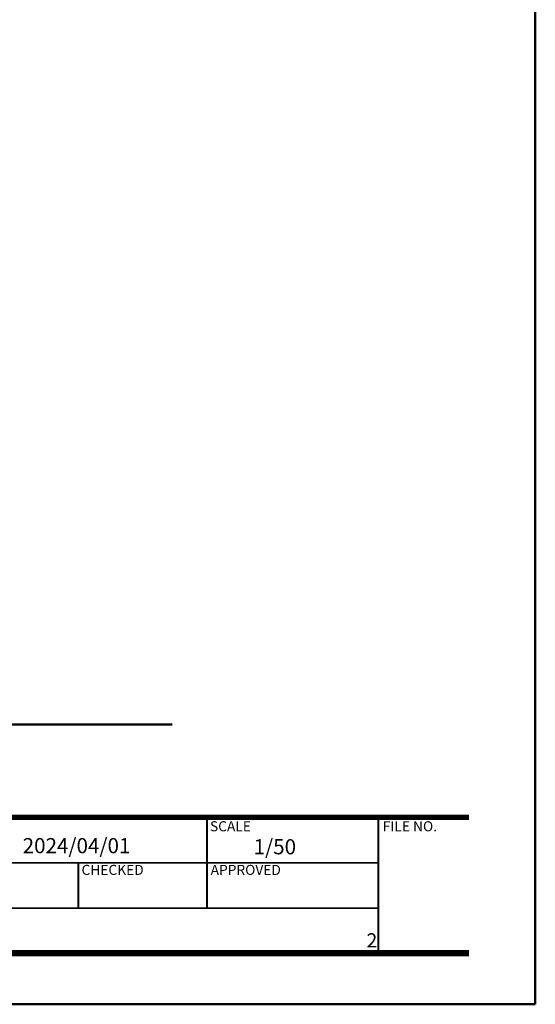
# Model space of a CAD drawing. Units: millimetres. Extents: x 0 to 30207, y 0 to 21000.
# Drawn here: x 24588 to 29700, y 0 to 9761 of the extents above; entities that cross this region are included whole.
import ezdxf
from ezdxf.enums import TextEntityAlignment as Align

# ---------------------------------------------------------------- set-up
doc = ezdxf.new("R2010")
doc.units = ezdxf.units.MM
doc.header["$LTSCALE"] = 15
doc.layers.get('0').update_dxf_attribs({"lineweight": 50})
doc.layers.get('DEFPOINTS').update_dxf_attribs({"lineweight": 50})
doc.layers.add('P_5DRAWFRAME', color=104, linetype='Continuous')
doc.layers.add('P_7THICK', color=7, linetype='Continuous', lineweight=50)
doc.styles.add('BIGFONT', font='simplex.shx', dxfattribs={"bigfont": 'bigfont.shx'})
doc.styles.get("Standard").update_dxf_attribs({"font": 'isocp.shx'})

# ---------------------------------------------------------------- blocks, each defined once
blk = doc.blocks.new('DFP2')
at = {"color": 0}
for p, q in [((26.35, 37.5), (580.85, 37.5)), ((26.35, 37.4), (580.85, 37.4)), ((580.85, 37.3), (26.35, 37.3)), ((580.85, 37.2), (26.35, 37.2)), ((26.35, 37.1), (580.85, 37.1)), ((528.8, 37.1), (528.8, 19.1)), ((528.9, 37.1), (528.9, 19.1)), ((562.8, 37.1), (562.8, 10.1)), ((562.9, 37.1), (562.9, 10.1)), ((26.35, 37), (580.85, 37)), ((26.35, 36.9), (580.85, 36.9)), ((26.35, 36.8), (580.85, 36.8)), ((26.35, 36.7), (580.85, 36.7)), ((478.35, 28.15), (562.85, 28.15)), ((478.35, 28.05), (562.85, 28.05)), ((503.3, 28.1), (503.3, 19.1)), ((503.4, 28.1), (503.4, 19.1)), ((478.35, 19.15), (562.85, 19.15)), ((478.35, 19.05), (562.85, 19.05)), ((26.35, 10.7), (580.85, 10.7)), ((26.35, 10.6), (580.85, 10.6)), ((26.35, 10.5), (580.85, 10.5)), ((26.35, 10.4), (580.85, 10.4)), ((26.35, 10.3), (580.85, 10.3)), ((26.35, 10.2), (580.85, 10.2)), ((26.35, 10.1), (580.85, 10.1)), ((26.35, 10), (580.85, 10)), ((26.35, 9.9), (580.85, 9.9)), ((26.35, 9.8), (580.85, 9.8)), ((26.35, 9.7), (580.85, 9.7))]:
    blk.add_line(p, q, dxfattribs=at)
at = {"layer": 'DEFPOINTS', "color": 0}
for p in [(594, 420), (0, 0)]:
    blk.add_line(p, (594, 0), dxfattribs=at)
at = {"color": 0}
for s, p in [('SCALE', (529.49, 34.3)), ('FILE NO.', (563.75, 34.3)), ('CHECKED', (504.02, 25.65)), ('APPROVED', (529.62, 25.65))]:
    blk.add_text(s, height=2, dxfattribs=at).set_placement(p)
at = {"color": 0, "style": 'BIGFONT'}
blk.add_text('2', height=2.8, dxfattribs=at).set_placement((560.54, 11.28))
at = {"color": 83, "ltscale": 0.5, "style": 'BIGFONT', "flags": 8}
for tag, p in [('REV05', (34.1, 32.19)), ('REV04', (34.1, 27.14)), ('REV03', (34.1, 21.89)), ('REV02', (34.1, 16.64)), ('REV01', (34.1, 11.39))]:
    blk.add_attdef(tag, text='', height=2, dxfattribs=at).set_placement(p, align=Align.BOTTOM_LEFT)
for tag, p in [('REVD5', (101.67, 32.19)), ('R5D', (116.23, 32.19)), ('R5C', (125.35, 32.19)), ('R5A', (134.48, 32.19)), ('REVD4', (101.67, 27.14)), ('R4D', (116.23, 27.14)), ('R4C', (125.35, 27.14)), ('R4A', (134.48, 27.14)), ('REVD3', (101.67, 21.89)), ('R3D', (116.23, 21.89)), ('R3C', (125.35, 21.89)), ('R3A', (134.48, 21.89)), ('REVD2', (101.67, 16.64)), ('R2D', (116.23, 16.64)), ('R2C', (125.35, 16.64)), ('R2A', (134.48, 16.64)), ('REVD1', (101.67, 11.39)), ('R1D', (116.23, 11.39)), ('R1C', (125.35, 11.39)), ('R1A', (134.48, 11.39))]:
    blk.add_attdef(tag, text='', height=2, dxfattribs=at).set_placement(p, align=Align.BOTTOM_CENTER)
at = {"color": 83, "ltscale": 0.5, "style": 'BIGFONT'}
for tag, height, p in [('PROJECT1', 4, (429.42, 29.5)), ('DATE', 3, (503.03, 29.02)), ('SCALE', 3, (542.35, 28.81)), ('PROJECT2', 4, (430.24, 20.28)), ('PROJECT3', 4, (430.24, 11.59)), ('DWGNO', 3, (513.51, 12.49))]:
    blk.add_attdef(tag, text='', height=height, dxfattribs=at).set_placement(p, align=Align.BOTTOM_CENTER)

msp = doc.modelspace()

# ---------------------------------------------------------------- linework, layer by layer
at = {"layer": 'P_7THICK'}
msp.add_line((16506.2, 2773.3), (26100.5, 2773.3), dxfattribs=at)

# ---------------------------------------------------------------- block references
at = {"layer": 'P_5DRAWFRAME'}
ref = msp.add_blockref('DFP2', (0, 0), dxfattribs=dict(at, xscale=50, yscale=50, zscale=50))
ref.add_attrib('DATE', '2024/04/01', dxfattribs={"layer": '0', "color": 83, "ltscale": 0.5, "height": 150, "style": 'BIGFONT'}).set_placement((25151.5, 1450.9), align=Align.BOTTOM_CENTER)
ref.add_attrib('SCALE', '1/50', dxfattribs={"layer": '0', "color": 83, "ltscale": 0.5, "height": 150, "style": 'BIGFONT'}).set_placement((27117.7, 1440.4), align=Align.BOTTOM_CENTER)

doc.saveas('drawing.dxf')
